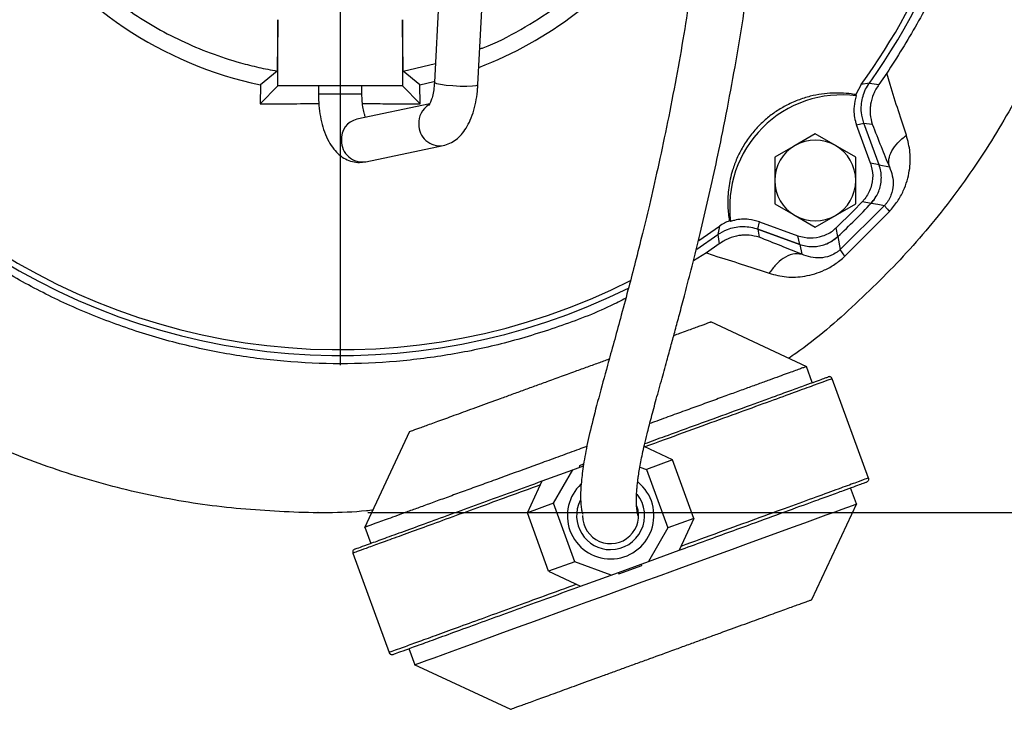
# Model space of a CAD drawing. Units: millimetres. Extents: x -4 to 213, y 0 to 297.
# Drawn here: x 61 to 81, y 84 to 98 of the extents above; entities that cross this region are included whole.
import ezdxf

# ---------------------------------------------------------------- set-up
doc = ezdxf.new("R2010")
doc.units = ezdxf.units.MM
doc.header["$PDSIZE"] = -1
doc.layers.add('FORMAT', color=7, linetype='Continuous')
doc.styles.add('SLDTEXTSTYLE0', font='TXT', dxfattribs={"width": 0.605})
doc.dimstyles.new('SLDDIMSTYLE4', dxfattribs={"dimtxt": 2.5, "dimasz": 2.5, "dimexe": 0, "dimexo": 0.0625, "dimtad": 1, "dimdec": 0, "dimlfac": 8, "dimrnd": 1e-09, "dimzin": 12, "dimdsep": 46, "dimtxsty": 'SLDTEXTSTYLE0', "dimblk1": 'CLOSED', "dimblk2": 'CLOSED', "dimsah": 1, "dimcen": 0.09, "dimadec": 0, "dimazin": 3, "dimtfac": 1, "dimtofl": 0, "dimtmove": 0, "dimatfit": 3, "dimldrblk": 'CLOSED', "dimfxl": 0, "dimfrac": 2, "dimtolj": 1, "dimtzin": 12, "dimarcsym": 0})
doc.dimstyles.new('SLDDIMSTYLE5', dxfattribs={"dimtxt": 2.5, "dimasz": 2.5, "dimexe": 0, "dimexo": 0.0625, "dimtad": 1, "dimdec": 0, "dimlfac": 8, "dimrnd": 1e-09, "dimzin": 12, "dimdsep": 46, "dimtxsty": 'SLDTEXTSTYLE0', "dimblk1": 'CLOSED', "dimblk2": 'CLOSED', "dimsah": 1, "dimcen": 0.09, "dimadec": 0, "dimazin": 3, "dimtfac": 1, "dimtdec": 0, "dimtofl": 0, "dimtmove": 0, "dimatfit": 3, "dimldrblk": 'CLOSED', "dimfxl": 0, "dimfrac": 2, "dimtolj": 1, "dimtzin": 12, "dimarcsym": 0})

# ---------------------------------------------------------------- blocks, each defined once
blk = doc.blocks.new('_Closed')
at = {"color": 0, "linetype": 'ByBlock', "lineweight": -2}
for p, q in [((-1, 0.166667), (0, 0)), ((-1, 0.166667), (-1, -0.166667)), ((0, 0), (-1, -0.166667)), ((0, 0), (-1, 0))]:
    blk.add_line(p, q, dxfattribs=at)
blk = doc.blocks.new('_D_11')
at = {"layer": 'FORMAT', "color": 7}
for p, q in [((85.359, 104.579), (91.392, 104.579)), ((90.642, 88.365), (90.642, 104.579)), ((67.715, 88.365), (91.392, 88.365))]:
    blk.add_line(p, q, dxfattribs=at)
at = {"layer": 'FORMAT', "color": 7, "xscale": 2.5, "yscale": 2.5}
for p, rotation in [((90.642, 104.579), 90.0000000000004), ((90.642, 88.365), 270.0000000000004)]:
    blk.add_blockref('_Closed', p, dxfattribs=dict(at, rotation=rotation))
at = {"layer": 'FORMAT', "color": 7, "insert": (87.419, 94.123), "char_height": 2.5, "attachment_point": 1, "rotation": 90, "style": 'SLDTEXTSTYLE0'}
blk.add_mtext('130', dxfattribs=at)
blk = doc.blocks.new('_D_12')
at = {"layer": 'FORMAT', "color": 7}
for p, q in [((68.621, 119.294), (99.392, 119.294)), ((98.642, 119.294), (98.642, 88.365)), ((67.715, 88.365), (99.392, 88.365))]:
    blk.add_line(p, q, dxfattribs=at)
at = {"layer": 'FORMAT', "color": 7, "xscale": 2.5, "yscale": 2.5}
for p, rotation in [((98.642, 119.294), 90.0000000000004), ((98.642, 88.365), 270.0000000000004)]:
    blk.add_blockref('_Closed', p, dxfattribs=dict(at, rotation=rotation))
at = {"layer": 'FORMAT', "color": 7, "insert": (95.419, 101.481), "char_height": 2.5, "attachment_point": 1, "rotation": 90, "style": 'SLDTEXTSTYLE0'}
blk.add_mtext('247', dxfattribs=at)
blk = doc.blocks.new('SW_CENTERMARKSYMBOL_0')
at = {"layer": 'FORMAT', "color": 0}
blk.add_line((0, -0.625), (0, -13.258), dxfattribs=at)

msp = doc.modelspace()

# ---------------------------------------------------------------- linework, layer by layer
at = {"color": 7, "linetype": 'Continuous', "lineweight": 25}
for p, q in [((69.4395, 104.5792), (69.0521, 97.0061)), ((69.9259, 96.9614), (70.3156, 104.5792)), ((65.9084, 96.935), (65.9084, 98.2643)), ((68.4084, 98.2643), (68.4084, 96.935)), ((68.4259, 97.2328), (69.0713, 97.3824)), ((65.891, 97.2328), (65.555, 96.955)), ((68.7619, 96.955), (68.4259, 97.2328)), ((78.141, 97.1887), (77.9816, 96.9613)), ((78.2067, 96.9618), (78.141, 97.1887)), ((65.555, 96.955), (65.5485, 96.575)), ((68.7619, 96.955), (69.0412, 97.0192)), ((68.7684, 96.575), (68.7619, 96.955)), ((77.6243, 96.9598), (77.5164, 96.7583)), ((77.7917, 96.9923), (77.6243, 96.9598)), ((77.7915, 96.9919), (77.9816, 96.9613)), ((65.9084, 96.935), (65.5485, 96.575)), ((68.4084, 96.935), (65.9084, 96.935)), ((66.7209, 96.9187), (66.7209, 96.772)), ((67.5959, 96.772), (67.5959, 96.9187)), ((68.4084, 96.935), (68.7684, 96.575)), ((77.5164, 96.7583), (77.5282, 96.7337)), ((68.9596, 96.5742), (67.4931, 96.2662)), ((77.5337, 96.1515), (77.6817, 96.1853)), ((77.8136, 95.3825), (77.5337, 96.1515)), ((77.6816, 96.1855), (77.849, 96.1629)), ((77.9869, 95.3467), (77.6817, 96.1853)), ((76.7044, 95.9715), (76.2981, 95.7369)), ((77.1106, 95.7369), (76.7044, 95.9715)), ((67.673, 95.4099), (69.2253, 95.7359)), ((76.2981, 95.7369), (75.8919, 95.5024)), ((77.5169, 95.5024), (77.1106, 95.7369)), ((75.8919, 95.5024), (75.8919, 95.0333)), ((77.5169, 95.0333), (77.5169, 95.5024)), ((77.9869, 95.3467), (77.8136, 95.3825)), ((75.8919, 95.0333), (75.8919, 94.5642)), ((77.5169, 94.5642), (77.5169, 95.0333)), ((77.6528, 94.6105), (77.8296, 94.5784)), ((75.8919, 94.5642), (76.2981, 94.3296)), ((77.1106, 94.3296), (77.5169, 94.5642)), ((78.097, 94.5313), (77.2057, 93.6445)), ((77.2994, 93.5097), (78.1972, 94.4105)), ((75.0039, 94.2095), (74.9793, 94.2213)), ((75.5523, 94.056), (75.5862, 94.204)), ((75.5862, 94.204), (76.3552, 93.9241)), ((76.2981, 94.3296), (76.7044, 94.0951)), ((76.7044, 94.0951), (77.1106, 94.3296)), ((74.3665, 93.8259), (74.7779, 94.1133)), ((74.7779, 94.1133), (74.7454, 93.9459)), ((75.5523, 94.056), (76.391, 93.7507)), ((76.391, 93.7507), (75.5524, 94.056)), ((75.5524, 94.056), (75.574, 93.8945)), ((77.1593, 93.9081), (77.1272, 94.0849)), ((74.3219, 93.6561), (74.7454, 93.9459)), ((74.7458, 93.9462), (74.7756, 93.7614)), ((76.391, 93.7507), (76.3552, 93.9241)), ((77.1593, 93.9081), (77.2057, 93.6445)), ((74.5157, 93.58), (74.2548, 93.421)), ((74.7756, 93.7614), (74.5157, 93.58)), ((74.5157, 93.58), (74.7497, 93.5021)), ((76.391, 93.7507), (76.4313, 93.5514)), ((76.5383, 91.2894), (74.6041, 92.1913)), ((76.6442, 90.9718), (76.5266, 91.2948)), ((77.7718, 89.0543), (77.045, 91.0511)), ((68.5505, 89.988), (67.6486, 88.0538)), ((73.8382, 89.4184), (73.2644, 89.6859)), ((71.8325, 89.2205), (72.0462, 89.2982)), ((72.0491, 89.3325), (71.9637, 89.3015)), ((71.9637, 89.3015), (71.9744, 89.2721)), ((73.1805, 89.2756), (73.3129, 89.2272)), ((73.8382, 89.4184), (73.3129, 89.2272)), ((73.3129, 89.2272), (73.7404, 88.0526)), ((74.2657, 88.2438), (73.8382, 89.4184)), ((71.2184, 88.9969), (71.8325, 89.2205)), ((71.4449, 88.5473), (71.8325, 89.2205)), ((70.9196, 88.3561), (71.2184, 88.9969)), ((77.5313, 88.5345), (77.4138, 88.8575)), ((71.4449, 88.5473), (70.9196, 88.3561)), ((71.8724, 87.3727), (71.4449, 88.5473)), ((76.6348, 86.6119), (77.5368, 88.5461)), ((71.3471, 87.1815), (70.9196, 88.3561)), ((74.2657, 88.2438), (73.7404, 88.0526)), ((74.2657, 88.2438), (73.9669, 87.6029)), ((67.654, 88.0654), (67.7715, 87.7424)), ((73.7404, 88.0526), (73.3528, 87.3794)), ((67.4135, 87.5456), (68.1403, 85.5487)), ((73.3528, 87.3794), (73.9669, 87.6029)), ((71.8724, 87.3727), (71.3471, 87.1815)), ((72.602, 87.1061), (71.8724, 87.3727)), ((72.602, 87.1061), (73.3528, 87.3794)), ((72.7546, 87.1284), (73.2216, 87.2984)), ((73.2216, 87.2984), (73.2109, 87.3278)), ((71.3471, 87.1815), (71.988, 86.8826)), ((71.988, 86.8826), (72.602, 87.1061)), ((72.7439, 87.1578), (72.7546, 87.1284)), ((68.5411, 85.6281), (68.6587, 85.3051)), ((68.647, 85.3105), (70.5812, 84.4086))]:
    msp.add_line(p, q, dxfattribs=at)
at = {"color": 8, "linetype": 'Continuous', "lineweight": 25}
for p, q in [((66.7209, 96.772), (66.7607, 96.772)), ((66.7607, 96.772), (67.5959, 96.772)), ((77.9869, 95.3467), (78.1935, 95.305))]:
    msp.add_line(p, q, dxfattribs=at)
at = {"color": 8, "linetype": 'Continuous', "lineweight": 25, "flags": 128}
for points in [[(69.0521, 97.0061), (69.0541, 97.001), (69.0913, 96.9837)], [(69.0913, 96.9837), (69.1716, 96.9664), (69.2863, 96.951), (69.4229, 96.9391), (69.5667, 96.932), (69.7021, 96.9306), (69.8144, 96.9349), (69.8915, 96.9445), (69.9249, 96.9583), (69.9259, 96.9614)]]:
    msp.add_lwpolyline(points, dxfattribs=at)
at = {"color": 7, "linetype": 'Continuous', "lineweight": 25, "flags": 128}
for points in [[(77.8296, 94.5784), (77.9635, 94.5548), (78.097, 94.5313)], [(68.6587, 85.3051), (68.6739, 85.3106), (68.7982, 85.3559), (68.9087, 85.3961), (69.0446, 85.4455), (69.4059, 85.577), (69.6308, 85.6589), (69.872, 85.7467), (70.4295, 85.9496), (70.7434, 86.0639), (71.0628, 86.1801), (71.7535, 86.4316), (72.1211, 86.5653), (72.4826, 86.6969), (73.2289, 86.9685), (73.6087, 87.1067), (73.9716, 87.2388), (74.6891, 87.5), (75.0383, 87.6271), (75.3616, 87.7447), (75.9696, 87.9661), (76.2488, 88.0677), (76.4962, 88.1577), (76.926, 88.3142), (77.1038, 88.3789), (77.2473, 88.4311), (77.4505, 88.5051), (77.5068, 88.5256), (77.5313, 88.5345), (77.5313, 88.5345)]]:
    msp.add_lwpolyline(points, dxfattribs=at)
at = {"color": 7, "linetype": 'Continuous', "lineweight": 25}
for centre, radius, start, end in [((67.1584, 104.5792), 13.0625, 324.49181, 35.50819), ((67.1584, 104.5792), 7.791, 214.20165, 258.12305), ((67.1584, 104.5792), 7.791, 290.9443, 323.83501), ((67.1584, 104.5792), 12.9457, 323.94449, 338.77116), ((77.2347, 94.503), 2.25, 82.50627, 187.49373), ((76.7044, 95.0333), 0.8125, 60, 120), ((76.7044, 95.0333), 0.8125, 120, 180), ((76.7044, 95.0333), 0.8125, 0, 60), ((76.7044, 95.0333), 0.8125, 180, 240), ((76.7044, 95.0333), 0.8125, 300, 0), ((67.1584, 104.5792), 14.4743, 313.52856, 316.47144), ((67.1584, 104.5792), 14.625, 313.14271, 316.85729), ((76.7044, 95.0333), 0.8125, 240, 300), ((67.1584, 104.5792), 12.9457, 233.94449, 296.86623), ((67.1584, 104.5792), 13.0625, 234.49181, 296.40641), ((72.5927, 88.2999), 0.8697, 133.27525, 200), ((72.5927, 88.2999), 0.8697, 200, 50.61172), ((72.5927, 88.2999), 0.5625, 180, 20.0101)]:
    msp.add_arc(centre, radius, start, end, dxfattribs=at)
at = {"color": 8, "linetype": 'Continuous', "lineweight": 25}
for centre, radius, start, end in [((69.1568, 96.1921), 0.4201, 120.66909, 183.83172), ((67.5912, 95.871), 0.4072, 103.93257, 184.64173), ((69.1613, 96.1548), 0.4237, 178.74536, 278.81283), ((67.609, 95.8288), 0.4238, 178.75082, 278.68113), ((72.5927, 88.2999), 0.6833, 270, 38.87291), ((72.5927, 88.2999), 0.6833, 153.73353, 270)]:
    msp.add_arc(centre, radius, start, end, dxfattribs=at)
at = {"color": 7, "linetype": 'Continuous', "lineweight": 25}
for points, knots in [([(58.2101, 115.8361), (58.5153, 116.0865), (59.1264, 116.588), (60.1193, 117.2379), (61.1585, 117.8067), (62.36, 118.3385), (63.7305, 118.7965), (65.269, 119.1318), (66.8327, 119.3002), (68.4046, 119.3024), (69.9681, 119.1383), (71.5047, 118.808), (72.9962, 118.3173), (74.428, 117.6744), (75.7844, 116.8852), (77.0499, 115.958), (78.2111, 114.9055), (79.2578, 113.7396), (80.1786, 112.4721), (80.9622, 111.1163), (81.6032, 109.689), (82.0962, 108.2044), (82.4352, 106.6775), (82.616, 105.1248), (82.6403, 103.563), (82.5085, 102.0067), (82.2203, 100.4719), (81.7795, 98.9748), (81.1932, 97.5297), (80.4675, 96.1492), (79.6074, 94.8489), (78.6254, 93.6379), (77.5223, 92.5419), (76.6966, 91.8154), (76.217, 91.4946), (76.1682, 91.4619)], [0, 0, 0, 0, 0.0243159, 0.0487021, 0.0730103, 0.0972741, 0.1296033, 0.1619012, 0.1941454, 0.226363, 0.2586148, 0.2908618, 0.323059, 0.3552231, 0.3874319, 0.4196104, 0.4517459, 0.4838626, 0.5160182, 0.548141, 0.5802165, 0.6122949, 0.6443995, 0.6764587, 0.708485, 0.7405177, 0.772569, 0.8045817, 0.836556, 0.8685442, 0.9005503, 0.9325125, 0.964439, 0.9963826, 1, 1, 1, 1]), ([(78.1337, 112.013), (78.3315, 111.7046), (78.7283, 111.0854), (79.2275, 110.0898), (79.6518, 109.0466), (79.9829, 107.9725), (80.2209, 106.8825), (80.3671, 105.7793), (80.4205, 104.6543), (80.3775, 103.5316), (80.2411, 102.4247), (80.0136, 101.336), (79.6918, 100.2571), (79.2718, 99.1969), (78.7634, 98.1639), (78.349, 97.5146), (78.141, 97.1887)], [0, 0, 0, 0, 0.0698615, 0.14020795, 0.21208497, 0.28449125, 0.35433348, 0.42466083, 0.49651902, 0.56890664, 0.63871145, 0.70900123, 0.78082087, 0.85316941, 0.92630514, 1, 1, 1, 1]), ([(65.891, 111.9257), (65.689, 111.8858), (65.2835, 111.8058), (64.6856, 111.6208), (64.0975, 111.3869), (63.5317, 111.1027), (62.9958, 110.7741), (62.4915, 110.404), (62.0157, 109.9887), (61.5768, 109.5345), (61.1799, 109.0471), (60.8266, 108.5309), (60.515, 107.9815), (60.2512, 107.4076), (60.0381, 106.8163), (59.8755, 106.2122), (59.7633, 105.5907), (59.7044, 104.9626), (59.699, 104.3356), (59.7452, 103.7118), (59.845, 103.0873), (59.9976, 102.4744), (60.1998, 101.8808), (60.45, 101.3075), (60.7511, 100.7506), (61.0988, 100.2215), (61.4872, 99.7273), (61.9132, 99.2693), (62.3808, 98.8447), (62.8816, 98.4623), (63.4103, 98.1251), (63.9638, 97.8337), (64.5468, 97.5869), (65.0709, 97.4168), (65.5209, 97.3022), (65.7675, 97.256), (65.891, 97.2328)], [0, 0, 0, 0, 0.029589, 0.0593834, 0.0898258, 0.1204921, 0.1502921, 0.1800921, 0.2103177, 0.240984, 0.270784, 0.300584, 0.3308096, 0.3614759, 0.3912759, 0.4210759, 0.4513015, 0.4819677, 0.5116594, 0.5413511, 0.5717936, 0.6024599, 0.6320491, 0.6618437, 0.6922862, 0.7229526, 0.7527527, 0.7825528, 0.8127785, 0.8434448, 0.8730339, 0.9028285, 0.9332709, 0.9639373, 0.9819457, 1, 1, 1, 1]), ([(74.5958, 103.6417), (74.5952, 103.4455), (74.5934, 102.8672), (74.5431, 101.9542), (74.4564, 100.8831), (74.3381, 99.8188), (74.198, 98.8018), (74.045, 97.8473), (73.8876, 96.9673), (73.7165, 96.0987), (73.5418, 95.2823), (73.3734, 94.547), (73.2165, 93.899), (73.0728, 93.3306), (72.9303, 92.7853), (72.7917, 92.2702), (72.655, 91.7715), (72.5046, 91.2277), (72.3449, 90.6463), (72.1958, 90.0718), (72.0892, 89.5855), (72.0341, 89.2455), (72.0062, 89.0093), (71.9925, 88.8386), (71.9872, 88.6774), (71.9915, 88.5372), (72.0043, 88.4275), (72.0207, 88.3566), (72.0322, 88.3287), (72.0319, 88.3316), (72.0318, 88.3324)], [0, 0, 0, 0, 0.02038804, 0.06006339, 0.09506144, 0.13261282, 0.17269678, 0.20442143, 0.23756927, 0.2721442, 0.30643632, 0.33882072, 0.36929126, 0.39784151, 0.42446267, 0.45694025, 0.48685266, 0.51777525, 0.56676643, 0.61765373, 0.66726936, 0.71550942, 0.74009626, 0.76920232, 0.80280985, 0.84089834, 0.88344184, 0.929536, 0.97988126, 1, 1, 1, 1]), ([(69.9625, 97.6765), (69.986, 97.6847), (70.2731, 97.7848), (70.7919, 98.0582), (71.5034, 98.501), (72.1571, 99.0289), (72.7495, 99.6236), (73.2692, 100.2832), (73.7132, 100.9959), (74.0705, 101.748), (74.3449, 102.5275), (74.4536, 103.062), (74.5079, 103.3292)], [0, 0, 0, 0, 0.0098685, 0.1203825, 0.2308964, 0.3417628, 0.4522768, 0.5627905, 0.6736566, 0.7841703, 0.8920852, 1, 1, 1, 1]), ([(73.1542, 88.258), (73.1545, 88.2586), (73.1551, 88.2603), (73.1573, 88.26), (73.1437, 88.2997), (73.1272, 88.374), (73.1156, 88.4726), (73.1109, 88.5824), (73.1121, 88.6917), (73.118, 88.802), (73.1273, 88.9075), (73.1384, 89.0044), (73.1526, 89.109), (73.1721, 89.2323), (73.1988, 89.38), (73.2315, 89.5413), (73.2729, 89.7266), (73.328, 89.9534), (73.4019, 90.2403), (73.4965, 90.5923), (73.6049, 90.9863), (73.712, 91.3735), (73.8062, 91.7159), (73.8914, 92.0282), (73.9792, 92.3542), (74.0787, 92.7295), (74.2031, 93.2097), (74.3497, 93.7952), (74.5119, 94.4753), (74.6703, 95.1777), (74.8363, 95.9608), (75.0069, 96.8308), (75.1771, 97.7923), (75.3296, 98.7665), (75.463, 99.7539), (75.5737, 100.7673), (75.6473, 101.5976), (75.6717, 102.096), (75.6788, 102.2411)], [0, 0, 0, 0, 0.03025134, 0.08471255, 0.13435864, 0.17909132, 0.21893439, 0.24842277, 0.27455123, 0.29733307, 0.31677904, 0.33291059, 0.34755083, 0.3669404, 0.38600497, 0.4047505, 0.42360396, 0.44556251, 0.4707318, 0.49948202, 0.53004473, 0.55668621, 0.57711379, 0.59421428, 0.61218262, 0.63238817, 0.65483569, 0.68584222, 0.71677677, 0.74646087, 0.77489203, 0.81085399, 0.84579764, 0.88048932, 0.91493121, 0.94926103, 0.98522537, 1, 1, 1, 1]), ([(65.9084, 98.2643), (65.9055, 98.0922), (65.8997, 97.7482), (65.8939, 97.4046), (65.891, 97.2328)], [0, 0, 0, 0, 0.4999997, 1, 1, 1, 1]), ([(68.4259, 97.2328), (68.423, 97.4046), (68.4172, 97.7482), (68.4114, 98.0922), (68.4084, 98.2643)], [0, 0, 0, 0, 0.4999998, 1, 1, 1, 1]), ([(69.0521, 97.0061), (69.0504, 96.9796), (69.0453, 96.9023), (69.0276, 96.7826), (68.9986, 96.6674), (68.9691, 96.5888), (68.9447, 96.5453), (68.9423, 96.5425), (68.9412, 96.5413)], [0, 0, 0, 0, 0.1105977, 0.322483, 0.5286898, 0.7040818, 0.8668102, 1, 1, 1, 1]), ([(69.2253, 95.7359), (69.2726, 95.7494), (69.367, 95.7763), (69.4907, 95.8554), (69.5994, 95.9574), (69.6952, 96.0876), (69.7788, 96.2492), (69.8467, 96.4415), (69.8953, 96.656), (69.9182, 96.8329), (69.9244, 96.9352), (69.9259, 96.9614)], [0, 0, 0, 0, 0.100262, 0.1998479, 0.303576, 0.4168845, 0.5440555, 0.6822769, 0.8198205, 0.9539255, 1, 1, 1, 1]), ([(77.6817, 96.1853), (77.6617, 96.2562), (77.6151, 96.4217), (77.639, 96.6963), (77.7219, 96.8915), (77.7847, 96.9821), (77.7917, 96.9923)], [0, 0, 0, 0, 0.2604055, 0.6080509, 0.9558112, 1, 1, 1, 1]), ([(77.9816, 96.9613), (77.9421, 96.8982), (77.8632, 96.7721), (77.8209, 96.6086), (77.8058, 96.4715), (77.8053, 96.3346), (77.8324, 96.2282), (77.849, 96.1629)], [0, 0, 0, 0, 0.2497754, 0.4996826, 0.5920826, 0.7499459, 1, 1, 1, 1]), ([(78.536, 95.9428), (78.4825, 96.1034), (78.3751, 96.4255), (78.263, 96.7827), (78.2067, 96.9618)], [0, 0, 0, 0, 0.4986414, 1, 1, 1, 1]), ([(66.7209, 96.772), (66.7215, 96.7319), (66.723, 96.6163), (66.7404, 96.4265), (66.7795, 96.2092), (66.84, 96.0022), (66.9212, 95.8185), (67.0209, 95.6662), (67.1342, 95.5487), (67.261, 95.4629), (67.4002, 95.4099), (67.5412, 95.3905), (67.6312, 95.4037), (67.673, 95.4099)], [0, 0, 0, 0, 0.0560838, 0.1616784, 0.2686411, 0.3785568, 0.493777, 0.5968775, 0.6879233, 0.77181, 0.8522404, 0.9314709, 1, 1, 1, 1]), ([(67.6677, 96.3029), (67.6603, 96.3233), (67.6425, 96.3725), (67.6183, 96.4828), (67.5996, 96.6208), (67.5972, 96.7213), (67.5959, 96.772)], [0, 0, 0, 0, 0.18527, 0.4449626, 0.7203507, 1, 1, 1, 1]), ([(77.5164, 96.7583), (77.504, 96.7604), (77.356, 96.7851), (77.0598, 96.8035), (76.6762, 96.7521), (76.3541, 96.6514), (76.1149, 96.5434), (75.8936, 96.4089), (75.7218, 96.2762), (75.555, 96.1206), (75.398, 95.9411), (75.2439, 95.7128), (75.1249, 95.4771), (75.023, 95.1995), (74.9565, 94.8847), (74.9402, 94.5565), (74.9597, 94.3392), (74.9773, 94.2336), (74.9793, 94.2213)], [0, 0, 0, 0, 0.0104513, 0.1252362, 0.2397181, 0.3016935, 0.3635941, 0.4162274, 0.4688197, 0.4999706, 0.5585369, 0.6171524, 0.6752235, 0.7333581, 0.8219787, 0.910752, 0.9895487, 1, 1, 1, 1]), ([(65.5485, 96.575), (65.7447, 96.5757), (66.1359, 96.5769), (66.5326, 96.5774), (66.7302, 96.5777)], [0, 0, 0, 0, 0.5017791, 1, 1, 1, 1]), ([(67.6079, 96.5776), (67.7264, 96.5775), (67.9804, 96.5772), (68.3676, 96.5763), (68.6347, 96.5755), (68.7684, 96.575)], [0, 0, 0, 0, 0.303864, 0.6515197, 1, 1, 1, 1]), ([(77.5282, 96.7337), (77.5096, 96.6626), (77.4662, 96.4965), (77.4865, 96.294), (77.5254, 96.1764), (77.5337, 96.1515)], [0, 0, 0, 0, 0.3714132, 0.8671419, 1, 1, 1, 1]), ([(77.849, 96.1629), (77.9088, 96.0121), (78.0271, 95.7133), (78.1384, 95.4402), (78.1935, 95.305)], [0, 0, 0, 0, 0.504892, 1, 1, 1, 1]), ([(78.1935, 95.305), (78.1859, 95.3559), (78.1708, 95.4576), (78.2341, 95.6279), (78.3527, 95.7965), (78.4749, 95.894), (78.536, 95.9428)], [0, 0, 0, 0, 0.2499952, 0.4999935, 0.7499863, 1, 1, 1, 1]), ([(78.1972, 94.4105), (78.2528, 94.4773), (78.3621, 94.6086), (78.5127, 94.8889), (78.6096, 95.2256), (78.625, 95.6016), (78.5655, 95.8298), (78.536, 95.9428)], [0, 0, 0, 0, 0.14007795, 0.27583755, 0.52773433, 0.76615866, 1, 1, 1, 1]), ([(67.8294, 88.4115), (67.781, 88.406), (67.2185, 88.3421), (66.1309, 88.3589), (64.5834, 88.4724), (63.0542, 88.7487), (61.5596, 89.1655), (60.1119, 89.7218), (58.7225, 90.4109), (57.4046, 91.2286), (56.1703, 92.1667), (55.0323, 93.2157), (53.9875, 94.3585), (53.3853, 95.1946), (53.0841, 95.6129)], [0, 0, 0, 0, 0.0085112, 0.0988419, 0.1891329, 0.27944, 0.369635, 0.4597418, 0.5498662, 0.6400772, 0.7301795, 0.8201823, 0.9100502, 1, 1, 1, 1]), ([(77.8136, 95.3825), (77.8346, 95.3005), (77.8767, 95.1365), (77.8317, 94.8821), (77.7409, 94.709), (77.6689, 94.6285), (77.6528, 94.6105)], [0, 0, 0, 0, 0.304212, 0.608429, 0.9125386, 1, 1, 1, 1]), ([(77.8296, 94.5784), (77.8815, 94.6454), (77.959, 94.7454), (78.012, 94.9051), (78.0296, 95.0075), (78.0338, 95.1125), (78.0256, 95.2208), (78, 95.3043), (77.9869, 95.3467)], [0, 0, 0, 0, 0.3054165, 0.4564801, 0.6073546, 0.6825951, 0.8388666, 1, 1, 1, 1]), ([(78.1935, 95.305), (78.2162, 95.2469), (78.2608, 95.133), (78.2754, 94.9491), (78.2502, 94.7834), (78.1876, 94.6509), (78.139, 94.5791), (78.1109, 94.5471), (78.097, 94.5313)], [0, 0, 0, 0, 0.2800562, 0.5491352, 0.7941574, 0.9012967, 0.9510634, 1, 1, 1, 1]), ([(77.9172, 94.7109), (77.9042, 94.6827), (77.8816, 94.634), (77.845, 94.5949), (77.8296, 94.5784)], [0, 0, 0, 0, 0.5788682, 1, 1, 1, 1]), ([(78.097, 94.5313), (78.1019, 94.5217), (78.1116, 94.5026), (78.1687, 94.4412), (78.1972, 94.4105)], [0, 0, 0, 0, 0.4999982, 1, 1, 1, 1]), ([(74.9793, 94.2213), (74.9451, 94.2074), (74.8753, 94.1789), (74.8107, 94.1355), (74.7779, 94.1133)], [0, 0, 0, 0, 0.49050254, 1, 1, 1, 1]), ([(75.5862, 94.204), (75.5154, 94.2239), (75.3501, 94.2704), (75.1472, 94.254), (75.0289, 94.2173), (75.0039, 94.2095)], [0, 0, 0, 0, 0.3714208, 0.8672525, 1, 1, 1, 1]), ([(74.7454, 93.9459), (74.8079, 93.9839), (74.9545, 94.073), (75.2251, 94.1239), (75.4358, 94.0966), (75.5403, 94.0602), (75.5523, 94.056)], [0, 0, 0, 0, 0.25882328, 0.60666555, 0.95455228, 1, 1, 1, 1]), ([(76.3552, 93.9241), (76.4372, 93.9031), (76.6012, 93.8609), (76.8556, 93.906), (77.0287, 93.9968), (77.1092, 94.0688), (77.1272, 94.0849)], [0, 0, 0, 0, 0.3042116, 0.6084288, 0.9125385, 1, 1, 1, 1]), ([(75.574, 93.8945), (75.5088, 93.9111), (75.4019, 93.9382), (75.2651, 93.9376), (75.128, 93.9223), (74.965, 93.8801), (74.8387, 93.8009), (74.7756, 93.7614)], [0, 0, 0, 0, 0.25005664, 0.40958542, 0.50031576, 0.75022463, 1, 1, 1, 1]), ([(76.4313, 93.5514), (76.2957, 93.6064), (76.0224, 93.7175), (75.7242, 93.8352), (75.574, 93.8945)], [0, 0, 0, 0, 0.495992, 1, 1, 1, 1]), ([(76.391, 93.7507), (76.4307, 93.7384), (76.51, 93.7138), (76.6346, 93.7024), (76.7591, 93.7104), (76.8601, 93.7346), (77.0016, 93.7863), (77.0887, 93.8536), (77.1593, 93.9081)], [0, 0, 0, 0, 0.1510944, 0.30195129, 0.45280867, 0.60366848, 0.67890173, 1, 1, 1, 1]), ([(77.1593, 93.9081), (77.0949, 93.8493), (77.0287, 93.7889), (76.9451, 93.7682), (76.9429, 93.7676)], [0, 0, 0, 0, 0.97369, 1, 1, 1, 1]), ([(77.2057, 93.6445), (77.1896, 93.6306), (77.1568, 93.6024), (77.0864, 93.5561), (76.9592, 93.4967), (76.7949, 93.4699), (76.6083, 93.4831), (76.491, 93.5283), (76.4313, 93.5514)], [0, 0, 0, 0, 0.0486912, 0.0993876, 0.2092072, 0.4559425, 0.7231492, 1, 1, 1, 1]), ([(77.2057, 93.6445), (77.2099, 93.6341), (77.2183, 93.6134), (77.2724, 93.5443), (77.2994, 93.5097)], [0, 0, 0, 0, 0.5000001, 1, 1, 1, 1]), ([(72.8981, 92.6684), (72.7965, 92.6164), (72.3601, 92.3933), (71.5453, 92.0848), (70.4742, 91.7547), (69.3846, 91.5241), (68.283, 91.3835), (67.1599, 91.336), (66.0396, 91.3846), (64.9355, 91.5264), (63.8498, 91.7588), (62.7745, 92.0855), (61.7443, 92.4994), (60.7655, 92.9837), (60.1629, 93.3631), (59.8607, 93.5534)], [0, 0, 0, 0, 0.0250295, 0.1075611, 0.1907001, 0.2709036, 0.3516641, 0.4341819, 0.5173071, 0.5974864, 0.6782227, 0.7607155, 0.8438155, 0.921653, 1, 1, 1, 1]), ([(74.7497, 93.5021), (74.9302, 93.4453), (75.2903, 93.332), (75.6153, 93.223), (75.7773, 93.1686)], [0, 0, 0, 0, 0.501238, 1, 1, 1, 1]), ([(76.4313, 93.5514), (76.3722, 93.5585), (76.2542, 93.5728), (76.0695, 93.4831), (75.906, 93.3457), (75.8202, 93.2277), (75.7773, 93.1686)], [0, 0, 0, 0, 0.2798049, 0.5595385, 0.7798145, 1, 1, 1, 1]), ([(75.7773, 93.1686), (75.8924, 93.1388), (76.124, 93.0786), (76.5003, 93.0982), (76.8304, 93.197), (77.1035, 93.3456), (77.2333, 93.4543), (77.2994, 93.5097)], [0, 0, 0, 0, 0.2360196, 0.4753721, 0.7260629, 0.8602051, 1, 1, 1, 1]), ([(73.8621, 91.9212), (73.9041, 91.9365), (74.0004, 91.9716), (74.1794, 92.0367), (74.3369, 92.0941), (74.4548, 92.137), (74.5236, 92.162), (74.5705, 92.1791), (74.5989, 92.1894), (74.6023, 92.1907), (74.6041, 92.1913)], [0, 0, 0, 0, 0.0896157, 0.2055099, 0.4378994, 0.5537937, 0.6696877, 0.7855821, 0.8924774, 1, 1, 1, 1]), ([(68.5505, 89.988), (68.5525, 89.9887), (68.5566, 89.9902), (68.5894, 90.0021), (68.6415, 90.0211), (68.7145, 90.0477), (68.8379, 90.0926), (68.9998, 90.1515), (69.196, 90.2229), (69.3594, 90.2824), (69.5379, 90.3474), (69.7305, 90.4175), (70.0043, 90.5171), (70.3014, 90.6253), (70.6143, 90.7392), (70.8554, 90.8269), (71.1014, 90.9164), (71.4341, 91.0375), (71.7706, 91.16), (72.1025, 91.2808), (72.3411, 91.3676), (72.4932, 91.423), (72.5659, 91.4495)], [0, 0, 0, 0, 0.04387994, 0.08775969, 0.13163969, 0.17551944, 0.21939936, 0.30672215, 0.35027033, 0.39381831, 0.43736652, 0.4809145, 0.52446258, 0.61174701, 0.65527604, 0.69880473, 0.7423337, 0.78586259, 0.87314231, 0.91666851, 0.96019503, 1, 1, 1, 1]), ([(76.5266, 91.2948), (76.5237, 91.2937), (76.5178, 91.2915), (76.4698, 91.2741), (76.3922, 91.2459), (76.283, 91.2061), (76.145, 91.1559), (75.9791, 91.0955), (75.7834, 91.0243), (75.5614, 90.9435), (75.3164, 90.8543), (75.0496, 90.7572), (74.7584, 90.6512), (74.4484, 90.5384), (74.1243, 90.4204), (73.7859, 90.2973), (73.536, 90.2063), (73.3966, 90.1555), (73.379, 90.1491)], [0, 0, 0, 0, 0.0649301, 0.1303111, 0.1971139, 0.264408, 0.3293381, 0.394719, 0.4615218, 0.5288159, 0.5937461, 0.659127, 0.7259298, 0.7932239, 0.858154, 0.923535, 0.9903378, 1, 1, 1, 1]), ([(73.2785, 89.7468), (73.417, 89.7972), (73.7251, 89.9093), (74.1863, 90.0772), (74.7438, 90.2801), (75.3408, 90.4974), (75.8592, 90.686), (76.2394, 90.8244), (76.5085, 90.9224), (76.7161, 90.998), (76.8607, 91.0506), (76.9489, 91.0827), (76.9596, 91.0866), (76.9649, 91.0885)], [0, 0, 0, 0, 0.06695738, 0.1489281, 0.23263051, 0.36197219, 0.49332536, 0.58092797, 0.66793832, 0.75420671, 0.83790059, 0.9198755, 1, 1, 1, 1]), ([(77.045, 91.0511), (77.0408, 91.0594), (77.0323, 91.0758), (77.0095, 91.0894), (76.986, 91.0938), (76.9719, 91.0903), (76.9649, 91.0885)], [0, 0, 0, 0, 0.27965747, 0.55920266, 0.77967329, 1, 1, 1, 1]), ([(72.1159, 89.6894), (72.0628, 89.6701), (71.8829, 89.6046), (71.5804, 89.4945), (71.0877, 89.3152), (70.6063, 89.1399), (70.1487, 88.9734), (69.8203, 88.8539), (69.5085, 88.7404), (69.2115, 88.6323), (68.9359, 88.532), (68.6847, 88.4405), (68.4578, 88.358), (68.2541, 88.2838), (68.0787, 88.22), (67.8837, 88.149), (67.7483, 88.0998), (67.6672, 88.0702), (67.6587, 88.0671), (67.654, 88.0654)], [0, 0, 0, 0, 0.0228486, 0.0773197, 0.1298772, 0.236778, 0.2912491, 0.3438067, 0.3967292, 0.4508026, 0.5052737, 0.5578312, 0.6107537, 0.6648271, 0.7192982, 0.7718557, 0.8787565, 0.9332276, 1, 1, 1, 1]), ([(77.7718, 89.0543), (77.7738, 89.0453), (77.7779, 89.0272), (77.7692, 89.0022), (77.754, 88.9836), (77.741, 88.9773), (77.7344, 88.9742)], [0, 0, 0, 0, 0.2796575, 0.5592027, 0.7796733, 1, 1, 1, 1]), ([(67.4628, 87.63), (67.4625, 87.6299), (67.4615, 87.6295), (67.5566, 87.6642), (67.7505, 87.7347), (68.0479, 87.843), (68.4357, 87.9841), (68.9039, 88.1545), (69.4349, 88.3478), (70.0094, 88.5569), (70.6051, 88.7737), (71.0169, 88.9236), (71.2184, 88.9969)], [0, 0, 0, 0, 0.0438893, 0.148519, 0.2561053, 0.3656257, 0.4759393, 0.5858549, 0.6942067, 0.7999259, 0.9020983, 1, 1, 1, 1]), ([(73.9669, 87.6029), (74.1327, 87.6633), (74.4682, 87.7854), (74.956, 87.9629), (75.5133, 88.1658), (76.1103, 88.3831), (76.6287, 88.5717), (77.009, 88.7101), (77.278, 88.8081), (77.4857, 88.8837), (77.6303, 88.9363), (77.7184, 88.9684), (77.7291, 88.9723), (77.7344, 88.9742)], [0, 0, 0, 0, 0.0790792, 0.159985, 0.2426, 0.3702613, 0.499908, 0.5863725, 0.6722524, 0.7574, 0.8400065, 0.9209165, 1, 1, 1, 1]), ([(67.4523, 87.6262), (67.4447, 87.6224), (67.4295, 87.6149), (67.4146, 87.5941), (67.4078, 87.5696), (67.4116, 87.5536), (67.4135, 87.5456)], [0, 0, 0, 0, 0.2491606, 0.499, 0.7493594, 1, 1, 1, 1]), ([(68.2324, 85.5157), (68.2322, 85.5156), (68.2313, 85.5153), (68.3263, 85.5499), (68.52, 85.6204), (68.8174, 85.7287), (69.2052, 85.8698), (69.6734, 86.0402), (70.2044, 86.2335), (70.7789, 86.4426), (71.3746, 86.6594), (71.7864, 86.8093), (71.988, 86.8826)], [0, 0, 0, 0, 0.0427008, 0.1474605, 0.2551805, 0.3648371, 0.4752879, 0.5853401, 0.6938265, 0.7996771, 0.9019766, 1, 1, 1, 1]), ([(70.5812, 84.4086), (70.5833, 84.4093), (70.5873, 84.4108), (70.6201, 84.4227), (70.6723, 84.4417), (70.7453, 84.4683), (70.8687, 84.5132), (71.0306, 84.5721), (71.2268, 84.6435), (71.3901, 84.703), (71.5687, 84.768), (71.7612, 84.838), (72.0351, 84.9377), (72.3321, 85.0458), (72.6451, 85.1597), (72.8861, 85.2475), (73.1321, 85.337), (73.4648, 85.4581), (73.8013, 85.5806), (74.1333, 85.7014), (74.3785, 85.7906), (74.6183, 85.8779), (74.9292, 85.9911), (75.2235, 86.0982), (75.4939, 86.1966), (75.6836, 86.2657), (75.8591, 86.3296), (76.0192, 86.3878), (76.2108, 86.4576), (76.3676, 86.5146), (76.4855, 86.5576), (76.5544, 86.5826), (76.6013, 86.5997), (76.6296, 86.61), (76.6331, 86.6113), (76.6348, 86.6119)], [0, 0, 0, 0, 0.0265887, 0.0531773, 0.079766, 0.1063546, 0.1329433, 0.1858558, 0.2122435, 0.238631, 0.2650187, 0.2914062, 0.3177938, 0.3706831, 0.3970592, 0.4234351, 0.4498111, 0.4761871, 0.5290735, 0.5554478, 0.5818224, 0.6081967, 0.6345712, 0.6874378, 0.7138026, 0.7401672, 0.766532, 0.7928967, 0.8192615, 0.8721278, 0.8984926, 0.9248573, 0.9512221, 0.9755397, 1, 1, 1, 1]), ([(68.1403, 85.5487), (68.144, 85.5414), (68.1514, 85.5266), (68.1723, 85.5123), (68.1971, 85.5059), (68.2136, 85.5099), (68.2219, 85.5119)], [0, 0, 0, 0, 0.2506406, 0.501, 0.7508394, 1, 1, 1, 1])]:
    msp.add_open_spline(points, degree=3, knots=knots, dxfattribs=at)
for points in [[(77.045, 91.0511), (77.0318, 91.0463), (77.0052, 91.0367), (76.7928, 90.9593), (76.4603, 90.8383), (76.0046, 90.6725), (75.4424, 90.4678), (74.7879, 90.2296), (74.0628, 89.9657), (73.5392, 89.7752), (73.2775, 89.6799)], [(77.7718, 89.0543), (77.7585, 89.0495), (77.732, 89.0398), (77.5196, 88.9625), (77.1871, 88.8415), (76.7314, 88.6756), (76.1692, 88.471), (75.5147, 88.2328), (74.7896, 87.9689), (74.266, 87.7783), (74.0043, 87.683)]]:
    msp.add_open_spline(points, degree=3, dxfattribs=at)
at = {"color": 8, "linetype": 'Continuous', "lineweight": 25}
for points in [[(71.1811, 88.9168), (70.9631, 88.8375), (70.5271, 88.6788), (69.9121, 88.455), (69.3413, 88.2472), (68.8278, 88.0603), (68.3809, 87.8977), (68.0102, 87.7627), (67.7214, 87.6576), (67.5253, 87.5863), (67.4218, 87.5486), (67.4238, 87.5493), (67.4246, 87.5496)], [(71.9078, 86.92), (71.6899, 86.8407), (71.2539, 86.682), (70.6389, 86.4582), (70.0681, 86.2504), (69.5545, 86.0635), (69.1077, 85.9008), (68.737, 85.7659), (68.4482, 85.6608), (68.2521, 85.5894), (68.1485, 85.5517), (68.1506, 85.5525), (68.1514, 85.5528)]]:
    msp.add_open_spline(points, degree=3, knots=[0, 0, 0, 0, 0.1038968, 0.2077937, 0.3116905, 0.4155873, 0.5194842, 0.623381, 0.7272778, 0.8311747, 0.9350715, 1, 1, 1, 1], dxfattribs=at)
at = {"layer": 'FORMAT', "color": 7, "lineweight": 18}
msp.add_point((66.7152, 88.3647), dxfattribs=at)

# ---------------------------------------------------------------- block references
at = {"layer": 'FORMAT', "color": 7}
msp.add_blockref('SW_CENTERMARKSYMBOL_0', (67.1584, 104.5792), dxfattribs=at)

# ---------------------------------------------------------------- dimensions: what is measured, and where the dimension line sits
for base, p1, p2, dimstyle, picture, middle in [((98.6415, 88.3647), (67.6212, 119.2944), (66.7152, 88.3647), 'SLDDIMSTYLE5', '_D_12', (98.6415, 103.8295)), ((90.6415, 104.5792), (66.7152, 88.3647), (84.3589, 104.5792), 'SLDDIMSTYLE4', '_D_11', (90.6415, 96.4719))]:
    dim = msp.add_linear_dim(base=base, p1=p1, p2=p2, angle=90, dimstyle=dimstyle, dxfattribs=at)
    dim.commit()
    dim.dimension.update_dxf_attribs({"geometry": picture, "text_midpoint": middle, "dimtype": 160})

doc.saveas('drawing.dxf')
